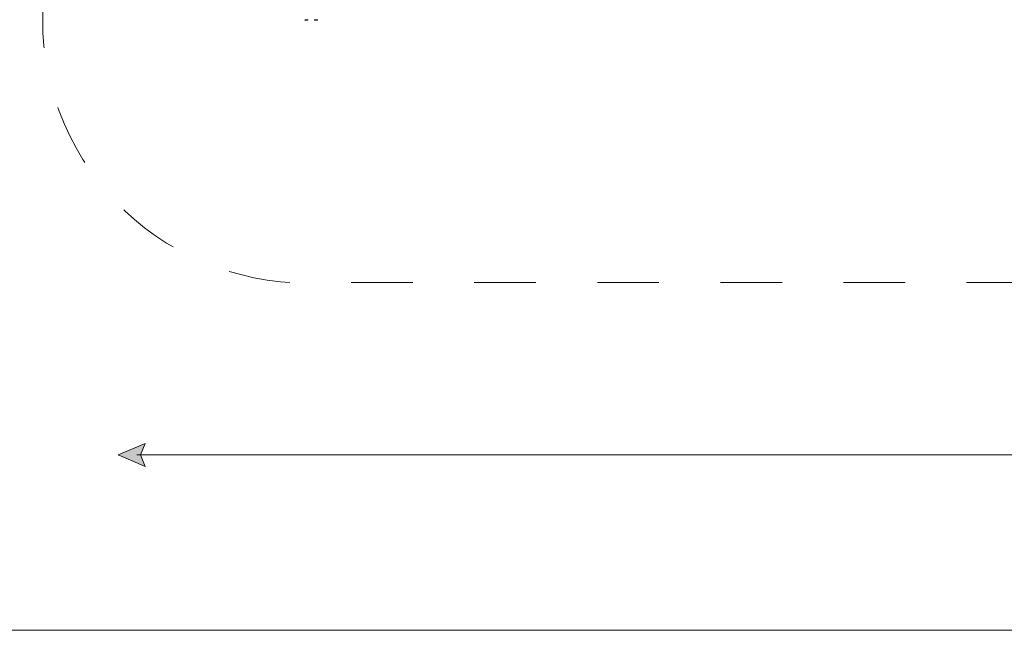
# Model space of a CAD drawing. Units: millimetres. Extents: x 12 to 284, y 10 to 190.
# Drawn here: x 41 to 69, y 61 to 78 of the extents above; entities that cross this region are included whole.
import ezdxf

# ---------------------------------------------------------------- set-up
doc = ezdxf.new("R2010")
doc.units = ezdxf.units.MM
doc.header["$MEASUREMENT"] = 0
doc.linetypes.add('AI-Linetype-7', pattern=[3.528547, 1.764273, -1.764273])
doc.layers.add('Fallhöhe DE', color=7, linetype='Continuous', lineweight=0)

# ---------------------------------------------------------------- blocks, each defined once
blk = doc.blocks.new('Block_8')
at = {"layer": 'Fallhöhe DE', "color": 250, "linetype": 'AI-Linetype-7', "lineweight": 18}
blk.add_open_spline([(41.397, 79.409), (41.397, 79.409), (41.397, 78.448), (41.397, 78.448), (41.367, 76.455), (42.285, 74.322), (43.751, 72.972), (45.178, 71.58), (47.357, 70.779), (49.346, 70.915), (49.346, 70.915), (95.603, 70.915), (95.603, 70.915), (97.339, 70.794), (99.222, 71.393), (100.625, 72.475)], degree=3, knots=[0, 0, 0, 0, 1, 1, 1, 2, 2, 2, 3, 3, 3, 4, 4, 4, 5, 5, 5, 5], dxfattribs=at)
blk = doc.blocks.new('Block_7')
at = {"layer": 'Fallhöhe DE'}
blk.add_blockref('Block_8', (0, 0), dxfattribs=at)
blk = doc.blocks.new('Block_9')
at = {"layer": 'Fallhöhe DE', "color": 250, "lineweight": 18}
for points in [[(48.908, 78.447), (48.908, 78.446), (48.911, 78.444), (48.922, 78.439), (48.957, 78.435), (48.992, 78.439), (49.004, 78.444), (49.006, 78.446), (49.007, 78.447), (49.007, 78.447)], [(49.182, 78.447), (49.182, 78.446), (49.185, 78.444), (49.196, 78.439), (49.231, 78.435), (49.266, 78.439), (49.278, 78.444), (49.28, 78.446), (49.281, 78.447)]]:
    blk.add_lwpolyline(points, close=True, dxfattribs=at)
for points in [[(49.181, 78.449)], [(49.282, 78.449)]]:
    blk.add_lwpolyline(points, dxfattribs=at)
blk = doc.blocks.new('Block_17')
at = {"layer": 'Fallhöhe DE', "transparency": 33554687}
h = blk.add_hatch(color=7, dxfattribs=at)
h.dxf.hatch_style = 2
h.paths.add_polyline_path([(44.34, 65.642), (44.202, 65.968), (44.34, 66.295), (43.566, 65.968)])
at = {"layer": 'Fallhöhe DE', "color": 7, "lineweight": 18}
blk.add_line((44.093, 65.968), (168.04, 65.968), dxfattribs=at)
at = {"layer": 'Fallhöhe DE'}
blk.add_lwpolyline([(44.34, 65.642), (44.202, 65.968), (44.34, 66.295), (43.566, 65.968)], close=True, dxfattribs=at)
blk = doc.blocks.new('Block_16')
at = {"layer": 'Fallhöhe DE'}
blk.add_blockref('Block_17', (0, 0), dxfattribs=at)
blk = doc.blocks.new('Block_15')
at = {"layer": 'Fallhöhe DE'}
blk.add_blockref('Block_16', (0, 0), dxfattribs=at)
blk = doc.blocks.new('Block_20')
at = {"layer": 'Fallhöhe DE', "color": 7, "lineweight": 18}
blk.add_line((37.107, 60.941), (176.054, 60.94), dxfattribs=at)
blk = doc.blocks.new('Block_19')
at = {"layer": 'Fallhöhe DE'}
blk.add_blockref('Block_20', (0, 0), dxfattribs=at)
blk = doc.blocks.new('Block_18')
at = {"layer": 'Fallhöhe DE'}
blk.add_blockref('Block_19', (0, 0), dxfattribs=at)

msp = doc.modelspace()

# ---------------------------------------------------------------- block references
at = {"layer": 'Fallhöhe DE'}
for name in ['Block_7', 'Block_9', 'Block_15', 'Block_18']:
    msp.add_blockref(name, (0, 0), dxfattribs=at)

doc.saveas('drawing.dxf')
